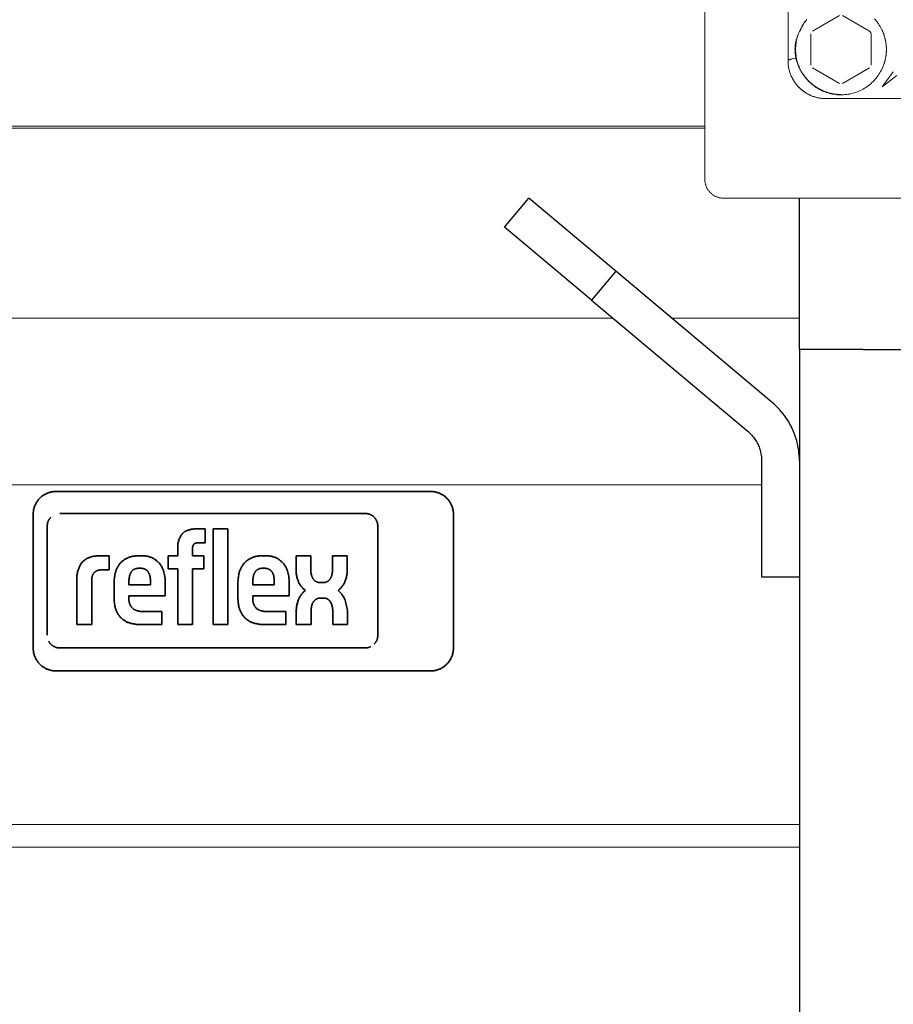
# Model space of a CAD drawing. Units: millimetres. Extents: x -1327 to 1947, y 3796 to 8679.
# Drawn here: x 273 to 389, y 6291 to 6421 of the extents above; entities that cross this region are included whole.
import ezdxf

# ---------------------------------------------------------------- set-up
doc = ezdxf.new("R2010")
doc.units = ezdxf.units.MM
for name, color, linetype, lineweight, true_color in [('Make2D$Visible$Curves$0', 254, 'Continuous', 0, 0xbebebe), ('Make2D$Visible$Curves$3DCPCOLOR124', 7, 'Continuous', 0, 0x009972), ('Make2D$Visible$Curves$3DCPCOLOR254', 7, 'Continuous', 0, 0xd6d6d6), ('Make2D$Visible$Curves$CP_LOGO', 7, 'Continuous', 35, 0xffffff)]:
    doc.layers.add(name, color=color, linetype=linetype, lineweight=lineweight, true_color=true_color)
doc.layers.add('Make2D$Visible$Curves$1', color=7, linetype='Continuous', true_color=0x000000)
doc.layers.add('Make2D$Visible$Curves$3', color=7, linetype='Continuous', true_color=0x000000)

msp = doc.modelspace()

# ---------------------------------------------------------------- linework, layer by layer
at = {"layer": 'Make2D$Visible$Curves$0'}
for points in [[(374.63, 6643.99), (374.63, 6416.02)], [(386.06, 6421.55), (386.2, 6421.4), (386.33, 6421.24), (386.45, 6421.07), (386.57, 6420.9), (386.69, 6420.73), (386.8, 6420.55), (386.9, 6420.37), (387, 6420.18), (387.09, 6420), (387.17, 6419.81), (387.24, 6419.61), (387.31, 6419.42), (387.38, 6419.22), (387.43, 6419.02), (387.48, 6418.82), (387.52, 6418.61), (387.56, 6418.41), (387.59, 6418.2), (387.61, 6417.99), (387.62, 6417.79), (387.62, 6417.58), (387.62, 6417.37), (387.61, 6417.16), (387.6, 6416.96), (387.58, 6416.75), (387.55, 6416.54), (387.51, 6416.34), (387.47, 6416.14), (387.41, 6415.93), (387.36, 6415.73), (387.29, 6415.54), (387.22, 6415.34), (387.14, 6415.15), (387.06, 6414.96), (386.96, 6414.77), (386.87, 6414.59), (386.76, 6414.41), (386.65, 6414.23), (386.54, 6414.06), (386.41, 6413.89), (386.28, 6413.73), (386.15, 6413.57), (386.01, 6413.42), (385.87, 6413.27), (385.72, 6413.12), (385.56, 6412.98), (385.4, 6412.85), (385.24, 6412.72), (385.07, 6412.6), (384.9, 6412.48), (384.72, 6412.37), (384.54, 6412.27), (384.36, 6412.17), (384.17, 6412.08), (383.98, 6411.99), (383.79, 6411.91), (383.6, 6411.84), (383.4, 6411.78), (383.2, 6411.72), (383, 6411.67), (382.8, 6411.62), (382.59, 6411.59), (382.39, 6411.56), (382.18, 6411.54), (381.97, 6411.52), (381.76, 6411.51), (381.56, 6411.51), (381.35, 6411.52), (381.14, 6411.53), (380.93, 6411.55), (380.73, 6411.58), (380.52, 6411.61), (380.32, 6411.65), (380.12, 6411.7), (379.92, 6411.76), (379.72, 6411.82), (379.52, 6411.89), (379.33, 6411.97), (379.14, 6412.05), (378.95, 6412.14), (378.77, 6412.23), (378.59, 6412.34), (378.41, 6412.45), (378.23, 6412.56), (378.06, 6412.68), (377.9, 6412.81), (377.74, 6412.94), (377.58, 6413.08), (377.43, 6413.22), (377.29, 6413.37), (377.14, 6413.52), (377.01, 6413.68), (376.88, 6413.84), (376.75, 6414.01), (376.64, 6414.18), (376.52, 6414.35), (376.42, 6414.53), (376.32, 6414.71), (376.22, 6414.9), (376.14, 6415.09), (376.06, 6415.28), (375.98, 6415.47), (375.91, 6415.67), (375.85, 6415.87), (375.8, 6416.07), (375.75, 6416.27), (375.71, 6416.48), (375.68, 6416.68), (375.66, 6416.89), (375.64, 6417.09), (375.63, 6417.3), (375.62, 6417.51)], [(375.62, 6417.51), (375.63, 6417.71), (375.64, 6417.92), (375.66, 6418.12), (375.68, 6418.33), (375.71, 6418.53), (375.75, 6418.73), (375.8, 6418.93), (375.85, 6419.13), (375.91, 6419.32), (375.97, 6419.52), (376.04, 6419.71), (376.12, 6419.9), (376.21, 6420.09), (376.3, 6420.27), (376.4, 6420.45), (376.5, 6420.63), (376.61, 6420.8), (376.72, 6420.97), (376.84, 6421.14), (376.97, 6421.3), (377.1, 6421.45)], [(376.36, 6420.36), (376.48, 6420.56), (376.61, 6420.76), (376.73, 6420.96), (376.87, 6421.15), (377.01, 6421.34)], [(377.84, 6419.94), (381.41, 6422)], [(381.84, 6422), (385.41, 6419.94)], [(376.36, 6420.22), (376.26, 6420.05), (376.21, 6419.97), (376.16, 6419.88), (376.11, 6419.8), (376.07, 6419.71), (376.03, 6419.62), (375.98, 6419.52), (375.94, 6419.43), (375.9, 6419.33), (375.86, 6419.22), (375.82, 6419.12), (375.79, 6419.01), (375.75, 6418.9), (375.72, 6418.78), (375.69, 6418.66), (375.66, 6418.54), (375.63, 6418.42), (375.61, 6418.28), (375.59, 6418.15), (375.57, 6418), (375.56, 6417.85), (375.55, 6417.7), (375.54, 6417.54), (375.55, 6417.39), (375.55, 6417.23), (375.56, 6417.08), (375.58, 6416.94), (375.6, 6416.79), (375.62, 6416.66), (375.65, 6416.53), (375.67, 6416.41)], [(375.68, 6418.65), (375.71, 6418.77), (375.75, 6418.89), (375.78, 6419), (375.82, 6419.11), (375.85, 6419.21), (375.89, 6419.32), (375.93, 6419.42), (375.98, 6419.51), (376.02, 6419.61), (376.06, 6419.7), (376.11, 6419.79), (376.16, 6419.88), (376.25, 6420.05), (376.36, 6420.22)], [(385.41, 6419.94), (385.49, 6419.82), (385.56, 6419.7), (385.62, 6419.57)], [(387.01, 6420.15), (387.08, 6420.01), (387.15, 6419.86), (387.21, 6419.71), (387.27, 6419.55), (387.32, 6419.39), (387.37, 6419.23), (387.42, 6419.07), (387.46, 6418.9), (387.5, 6418.73), (387.53, 6418.56), (387.56, 6418.39), (387.58, 6418.22), (387.6, 6418.05), (387.61, 6417.88), (387.62, 6417.71), (387.62, 6417.54), (387.62, 6417.37), (387.62, 6417.2), (387.6, 6417.03), (387.59, 6416.85), (387.57, 6416.68), (387.54, 6416.51), (387.51, 6416.34), (387.47, 6416.17), (387.43, 6416.01), (387.39, 6415.84), (387.34, 6415.68), (387.28, 6415.52), (387.23, 6415.37), (387.17, 6415.21), (387.1, 6415.07), (387.04, 6414.92)], [(377.62, 6415.45), (377.62, 6419.57)], [(385.62, 6419.57), (385.62, 6415.45)], [(374.63, 6416.02), (374.63, 6416.02), (374.63, 6416.02), (374.63, 6416.03), (374.63, 6416.03), (374.63, 6416.03), (374.63, 6416.03), (374.63, 6416.03), (374.63, 6416.03), (374.63, 6416.03), (374.63, 6416.03), (374.63, 6416.04), (374.63, 6416.04), (374.63, 6416.04), (374.63, 6416.04), (374.63, 6416.04), (374.63, 6416.04), (374.63, 6416.04), (374.63, 6416.04), (374.63, 6416.05), (374.63, 6416.05), (374.63, 6416.05), (374.63, 6416.05), (374.63, 6416.05), (374.64, 6416.05), (374.64, 6416.06), (374.64, 6416.06), (374.64, 6416.06), (374.64, 6416.06), (374.64, 6416.07), (374.65, 6416.07), (374.65, 6416.07), (374.65, 6416.07), (374.65, 6416.08), (374.66, 6416.08), (374.66, 6416.08), (374.66, 6416.08), (374.67, 6416.09), (374.67, 6416.09), (374.67, 6416.09), (374.68, 6416.09), (374.68, 6416.1), (374.69, 6416.1), (374.7, 6416.11), (374.71, 6416.12), (374.72, 6416.12), (374.73, 6416.13), (374.74, 6416.13), (374.75, 6416.14), (374.77, 6416.15), (374.8, 6416.16), (374.83, 6416.17), (374.85, 6416.18), (374.89, 6416.19), (374.95, 6416.21), (375.03, 6416.23), (375.12, 6416.25), (375.21, 6416.27), (375.42, 6416.31), (375.66, 6416.35)], [(374.63, 6416.02), (374.63, 6415.85), (374.64, 6415.67), (374.65, 6415.5), (374.67, 6415.32), (374.7, 6415.15), (374.73, 6414.98), (374.77, 6414.81), (374.82, 6414.64), (374.87, 6414.47), (374.93, 6414.31), (374.99, 6414.15), (375.06, 6413.98), (375.13, 6413.83), (375.21, 6413.67), (375.29, 6413.52), (375.38, 6413.37), (375.48, 6413.22), (375.58, 6413.08), (375.68, 6412.94), (375.79, 6412.8), (375.91, 6412.67), (376.03, 6412.54), (376.15, 6412.42), (376.28, 6412.3), (376.41, 6412.18), (376.55, 6412.07), (376.69, 6411.97), (376.83, 6411.87), (376.98, 6411.77), (377.13, 6411.68), (377.28, 6411.6), (377.43, 6411.52), (377.59, 6411.44), (377.75, 6411.38), (377.92, 6411.31), (378.08, 6411.26), (378.25, 6411.2), (378.42, 6411.16), (378.59, 6411.12), (378.76, 6411.09), (378.93, 6411.06), (379.1, 6411.04), (379.28, 6411.02), (379.45, 6411.01), (379.63, 6411.01)], [(374.63, 6416.02), (374.63, 6415.9), (374.63, 6415.77), (374.64, 6415.65), (374.65, 6415.53), (374.66, 6415.41), (374.68, 6415.28), (374.7, 6415.16), (374.72, 6415.04), (374.75, 6414.92), (374.78, 6414.8), (374.81, 6414.68), (374.84, 6414.56), (374.88, 6414.45), (374.92, 6414.33), (374.96, 6414.22), (375.01, 6414.1), (375.06, 6413.99), (375.11, 6413.88), (375.16, 6413.77), (375.22, 6413.66), (375.28, 6413.55), (375.34, 6413.44), (375.4, 6413.34), (375.47, 6413.24), (375.54, 6413.14), (375.61, 6413.04), (375.69, 6412.94), (375.76, 6412.84), (375.84, 6412.75), (375.92, 6412.66), (376, 6412.57), (376.09, 6412.48), (376.18, 6412.39), (376.27, 6412.31), (376.36, 6412.23), (376.45, 6412.15), (376.55, 6412.07), (376.65, 6412), (376.75, 6411.93), (376.85, 6411.86), (376.95, 6411.79), (377.06, 6411.73), (377.16, 6411.66), (377.27, 6411.61), (377.38, 6411.55), (377.49, 6411.5), (377.6, 6411.44), (377.71, 6411.4), (377.83, 6411.35), (377.94, 6411.31), (378.06, 6411.27), (378.18, 6411.23), (378.29, 6411.2), (378.41, 6411.16), (378.53, 6411.13), (378.65, 6411.11), (378.77, 6411.09), (378.89, 6411.07), (379.02, 6411.05), (379.14, 6411.03), (379.26, 6411.02), (379.38, 6411.02), (379.51, 6411.01), (379.63, 6411.01)], [(375.67, 6416.35), (375.66, 6416.35)], [(375.66, 6416.35), (375.69, 6416.24), (375.72, 6416.13), (375.79, 6415.91), (375.86, 6415.7), (375.94, 6415.49), (376.03, 6415.28), (376.08, 6415.17), (376.13, 6415.06), (376.19, 6414.94), (376.25, 6414.83), (376.31, 6414.71), (376.38, 6414.59), (376.44, 6414.48), (376.51, 6414.37), (376.59, 6414.26), (376.66, 6414.15), (376.74, 6414.05), (376.81, 6413.94), (376.89, 6413.85), (376.97, 6413.75), (377.05, 6413.66), (377.14, 6413.55)], [(375.67, 6416.41), (375.73, 6416.19), (375.79, 6415.97), (375.86, 6415.76), (375.94, 6415.55), (376.02, 6415.34), (376.12, 6415.13)], [(377.14, 6413.55), (377.06, 6413.64), (376.98, 6413.73), (376.9, 6413.84), (376.81, 6413.94), (376.73, 6414.05), (376.66, 6414.16), (376.58, 6414.27), (376.51, 6414.38), (376.44, 6414.49), (376.37, 6414.6), (376.31, 6414.71), (376.25, 6414.82), (376.19, 6414.94), (376.14, 6415.05), (376.08, 6415.16), (376.03, 6415.27), (375.98, 6415.38), (375.94, 6415.49), (375.9, 6415.6), (375.86, 6415.71), (375.78, 6415.93), (375.72, 6416.14), (375.67, 6416.35)], [(381.41, 6413.01), (377.84, 6415.08)], [(385.41, 6415.08), (381.84, 6413.01)], [(387.05, 6412.57), (388.52, 6414.54)], [(377.71, 6413.01), (377.56, 6413.14), (377.41, 6413.27), (377.28, 6413.41), (377.14, 6413.55)], [(387.05, 6412.57), (389.01, 6414.05)], [(377.71, 6413.01), (377.81, 6412.92), (377.91, 6412.84), (378.02, 6412.76), (378.12, 6412.68), (378.23, 6412.61), (378.34, 6412.54), (378.45, 6412.47), (378.57, 6412.4), (378.68, 6412.33), (378.8, 6412.27), (378.92, 6412.21), (379.04, 6412.15), (379.16, 6412.09), (379.28, 6412.04), (379.41, 6411.99), (379.53, 6411.94), (379.66, 6411.9), (379.78, 6411.86), (379.91, 6411.82), (380.04, 6411.78), (380.17, 6411.74), (380.3, 6411.71), (380.43, 6411.68), (380.56, 6411.66), (380.69, 6411.63), (380.82, 6411.61), (380.96, 6411.6), (381.09, 6411.58), (381.22, 6411.57), (381.36, 6411.56), (381.49, 6411.56), (381.62, 6411.55)], [(381.62, 6411.55), (381.42, 6411.56), (381.22, 6411.57), (381.02, 6411.59), (380.82, 6411.61), (380.61, 6411.64), (380.42, 6411.68), (380.22, 6411.73), (380.02, 6411.78), (379.83, 6411.84), (379.63, 6411.9), (379.44, 6411.97), (379.25, 6412.05), (379.07, 6412.13), (378.89, 6412.22), (378.71, 6412.32), (378.53, 6412.42), (378.36, 6412.52), (378.19, 6412.64), (378.02, 6412.75), (377.86, 6412.88), (377.71, 6413.01)], [(379.63, 6411.01), (525.62, 6411.01)]]:
    msp.add_lwpolyline(points, dxfattribs=at)
at = {"layer": 'Make2D$Visible$Curves$0', "color": 126, "true_color": 0x008060}
for points in [[(363.62, 6400.35), (363.62, 6424.55)], [(363.62, 6400.35), (363.63, 6400.27), (363.63, 6400.18), (363.64, 6400.1), (363.65, 6400.01), (363.66, 6399.93), (363.68, 6399.84), (363.7, 6399.76), (363.72, 6399.68), (363.74, 6399.6), (363.77, 6399.52), (363.8, 6399.44), (363.83, 6399.36), (363.87, 6399.28), (363.91, 6399.2), (363.95, 6399.13), (363.99, 6399.05), (364.03, 6398.98), (364.08, 6398.91), (364.13, 6398.84), (364.19, 6398.78), (364.24, 6398.71), (364.3, 6398.65), (364.36, 6398.59), (364.42, 6398.53), (364.48, 6398.47), (364.55, 6398.41), (364.61, 6398.36), (364.68, 6398.31), (364.75, 6398.26), (364.83, 6398.22), (364.9, 6398.17), (364.97, 6398.13), (365.05, 6398.1), (365.13, 6398.06), (365.21, 6398.03), (365.29, 6398), (365.37, 6397.97), (365.45, 6397.95), (365.53, 6397.92), (365.62, 6397.91), (365.7, 6397.89), (365.78, 6397.88), (365.87, 6397.87), (365.95, 6397.86), (366.04, 6397.85), (366.12, 6397.85)], [(452.62, 6397.85), (366.12, 6397.85)]]:
    msp.add_lwpolyline(points, dxfattribs=at)
at = {"layer": 'Make2D$Visible$Curves$1', "color": 251, "true_color": 0x545454}
for points in [[(337.16, 6394.02), (340.37, 6397.85)], [(351.86, 6388.21), (340.37, 6397.85)], [(376.12, 6377.85), (376.12, 6397.85)], [(348.65, 6384.38), (337.16, 6394.02)], [(351.86, 6388.21), (348.65, 6384.38)], [(372.55, 6370.85), (351.86, 6388.21)], [(348.65, 6384.38), (369.34, 6367.02)], [(384.56, 6377.85), (520.68, 6377.85)], [(376.12, 6363.19), (376.12, 6363.53), (376.1, 6363.86), (376.07, 6364.2), (376.04, 6364.53), (375.98, 6364.86), (375.92, 6365.19), (375.85, 6365.52), (375.77, 6365.84), (375.67, 6366.17), (375.57, 6366.48), (375.45, 6366.8), (375.32, 6367.11), (375.19, 6367.42), (375.04, 6367.72), (374.88, 6368.01), (374.72, 6368.31), (374.54, 6368.59), (374.35, 6368.87), (374.16, 6369.14), (373.96, 6369.41), (373.74, 6369.67), (373.52, 6369.92), (373.29, 6370.17), (373.05, 6370.4), (372.81, 6370.63), (372.55, 6370.85)], [(369.34, 6367.02), (369.47, 6366.91), (369.59, 6366.8), (369.71, 6366.68), (369.82, 6366.56), (369.93, 6366.43), (370.04, 6366.3), (370.14, 6366.17), (370.24, 6366.03), (370.33, 6365.89), (370.42, 6365.75), (370.5, 6365.6), (370.58, 6365.45), (370.66, 6365.3), (370.72, 6365.15), (370.79, 6364.99), (370.85, 6364.84), (370.9, 6364.68), (370.95, 6364.52), (370.99, 6364.35), (371.02, 6364.19), (371.05, 6364.03), (371.08, 6363.86), (371.1, 6363.69), (371.11, 6363.53), (371.12, 6363.36), (371.12, 6363.19)], [(371.12, 6363.19), (371.12, 6347.85)], [(371.12, 6347.85), (376.12, 6347.85)]]:
    msp.add_lwpolyline(points, dxfattribs=at)
at = {"layer": 'Make2D$Visible$Curves$3', "color": 9, "true_color": 0xbbbbbb}
for points in [[(384.56, 6377.85), (376.12, 6377.85)], [(376.12, 6377.85), (376.12, 6267.85)]]:
    msp.add_lwpolyline(points, dxfattribs=at)
at = {"layer": 'Make2D$Visible$Curves$3DCPCOLOR124'}
for points in [[(236.35, 6407.36), (302.63, 6407.36)], [(236.35, 6407.1), (363.63, 6407.1)], [(302.63, 6407.36), (363.62, 6407.36)], [(223.85, 6315.1), (376.13, 6315.1)], [(223.85, 6312.1), (376.13, 6312.1)]]:
    msp.add_lwpolyline(points, dxfattribs=at)
at = {"layer": 'Make2D$Visible$Curves$3DCPCOLOR254'}
for points in [[(252.05, 6381.99), (351.5, 6381.99)], [(359.27, 6381.99), (376.12, 6381.99)], [(371.12, 6359.99), (228.85, 6359.99)]]:
    msp.add_lwpolyline(points, dxfattribs=at)
at = {"layer": 'Make2D$Visible$Curves$CP_LOGO', "color": 83, "true_color": 0x7fcc66}
for points in [[(277.85, 6359.1), (277.75, 6359.1), (277.65, 6359.1), (277.54, 6359.09), (277.44, 6359.08), (277.34, 6359.06), (277.24, 6359.04), (277.14, 6359.02), (277.04, 6358.99), (276.94, 6358.96), (276.85, 6358.93), (276.75, 6358.89), (276.66, 6358.86), (276.56, 6358.81), (276.47, 6358.77), (276.38, 6358.72), (276.29, 6358.67), (276.21, 6358.61), (276.12, 6358.56), (276.04, 6358.49), (275.96, 6358.43), (275.88, 6358.37), (275.8, 6358.3), (275.73, 6358.23)], [(327.4, 6359.1), (277.85, 6359.1)], [(329.52, 6358.23), (329.45, 6358.3), (329.37, 6358.37), (329.29, 6358.43), (329.21, 6358.49), (329.13, 6358.56), (329.04, 6358.61), (328.96, 6358.67), (328.87, 6358.72), (328.78, 6358.77), (328.69, 6358.81), (328.59, 6358.86), (328.5, 6358.89), (328.4, 6358.93), (328.31, 6358.96), (328.21, 6358.99), (328.11, 6359.02), (328.01, 6359.04), (327.91, 6359.06), (327.81, 6359.08), (327.71, 6359.09), (327.6, 6359.1), (327.5, 6359.1), (327.4, 6359.1)], [(275.73, 6358.23), (275.66, 6358.15), (275.59, 6358.08), (275.52, 6358), (275.46, 6357.92), (275.4, 6357.83), (275.34, 6357.75), (275.29, 6357.66), (275.24, 6357.57), (275.19, 6357.48), (275.14, 6357.39), (275.1, 6357.3), (275.06, 6357.2), (275.02, 6357.11), (274.99, 6357.01), (274.96, 6356.91), (274.94, 6356.81), (274.91, 6356.71), (274.89, 6356.61), (274.88, 6356.51), (274.87, 6356.41), (274.86, 6356.31), (274.85, 6356.21), (274.85, 6356.1)], [(330.4, 6356.1), (330.4, 6356.21), (330.39, 6356.31), (330.38, 6356.41), (330.37, 6356.51), (330.36, 6356.61), (330.34, 6356.71), (330.31, 6356.81), (330.29, 6356.91), (330.26, 6357.01), (330.23, 6357.11), (330.19, 6357.2), (330.15, 6357.3), (330.11, 6357.39), (330.06, 6357.48), (330.01, 6357.57), (329.96, 6357.66), (329.91, 6357.75), (329.85, 6357.83), (329.79, 6357.92), (329.73, 6358), (329.66, 6358.08), (329.59, 6358.15), (329.52, 6358.23)], [(274.85, 6356.1), (274.85, 6338.4)], [(318.72, 6356.21), (318.78, 6356.21), (318.83, 6356.2), (318.89, 6356.2), (318.95, 6356.19), (319.01, 6356.18), (319.06, 6356.17), (319.12, 6356.16), (319.17, 6356.15), (319.23, 6356.13), (319.28, 6356.11), (319.34, 6356.09), (319.39, 6356.07), (319.44, 6356.05), (319.49, 6356.02), (319.54, 6355.99), (319.59, 6355.96), (319.64, 6355.93), (319.69, 6355.9), (319.74, 6355.87), (319.78, 6355.83), (319.82, 6355.79), (319.87, 6355.76), (319.91, 6355.72)], [(330.4, 6338.4), (330.4, 6356.1)], [(320.4, 6354.53), (320.4, 6340.11)], [(277.19, 6338.92), (277.16, 6338.96), (277.12, 6339), (277.09, 6339.04), (277.05, 6339.08), (277.02, 6339.13), (276.99, 6339.17), (276.96, 6339.21), (276.94, 6339.26), (276.91, 6339.3), (276.89, 6339.35)], [(320.4, 6340.11), (320.4, 6340.06), (320.4, 6340), (320.39, 6339.94), (320.38, 6339.88), (320.38, 6339.83), (320.36, 6339.77), (320.35, 6339.72), (320.34, 6339.66), (320.32, 6339.6), (320.3, 6339.55), (320.28, 6339.5), (320.26, 6339.44), (320.24, 6339.39), (320.21, 6339.34), (320.18, 6339.29), (320.16, 6339.24), (320.12, 6339.19), (320.09, 6339.14), (320.06, 6339.1), (320.02, 6339.05), (319.99, 6339.01), (319.95, 6338.97), (319.91, 6338.92)], [(274.85, 6338.4), (274.85, 6338.3), (274.86, 6338.2), (274.87, 6338.1), (274.88, 6338), (274.89, 6337.89), (274.91, 6337.79), (274.94, 6337.69), (274.96, 6337.59), (274.99, 6337.5), (275.02, 6337.4), (275.06, 6337.3), (275.1, 6337.21), (275.14, 6337.12), (275.19, 6337.02), (275.24, 6336.93), (275.29, 6336.85), (275.34, 6336.76), (275.4, 6336.67), (275.46, 6336.59), (275.52, 6336.51), (275.59, 6336.43), (275.66, 6336.36), (275.73, 6336.28)], [(278.38, 6338.43), (278.32, 6338.43), (278.27, 6338.44), (278.21, 6338.44), (278.15, 6338.45), (278.1, 6338.46), (278.04, 6338.47), (277.98, 6338.48), (277.93, 6338.5), (277.87, 6338.51), (277.82, 6338.53), (277.77, 6338.55), (277.71, 6338.57), (277.66, 6338.6), (277.61, 6338.62), (277.56, 6338.65), (277.51, 6338.68), (277.46, 6338.71), (277.41, 6338.74), (277.37, 6338.77), (277.32, 6338.81), (277.28, 6338.85), (277.24, 6338.88), (277.19, 6338.92)], [(319.48, 6338.62), (319.43, 6338.59), (319.38, 6338.57), (319.33, 6338.55), (319.27, 6338.53), (319.22, 6338.51), (319.17, 6338.49), (319.11, 6338.48), (319.06, 6338.47), (319, 6338.46), (318.95, 6338.45), (318.89, 6338.44), (318.83, 6338.44), (318.78, 6338.43), (318.72, 6338.43)], [(329.52, 6336.28), (329.59, 6336.36), (329.66, 6336.43), (329.73, 6336.51), (329.79, 6336.59), (329.85, 6336.67), (329.91, 6336.76), (329.96, 6336.85), (330.01, 6336.93), (330.06, 6337.02), (330.11, 6337.12), (330.15, 6337.21), (330.19, 6337.3), (330.23, 6337.4), (330.26, 6337.5), (330.29, 6337.59), (330.31, 6337.69), (330.34, 6337.79), (330.36, 6337.89), (330.37, 6338), (330.38, 6338.1), (330.39, 6338.2), (330.4, 6338.3), (330.4, 6338.4)], [(275.73, 6336.28), (275.8, 6336.21), (275.88, 6336.14), (275.96, 6336.08), (276.04, 6336.01), (276.12, 6335.95), (276.21, 6335.9), (276.29, 6335.84), (276.38, 6335.79), (276.47, 6335.74), (276.56, 6335.69), (276.66, 6335.65), (276.75, 6335.61), (276.85, 6335.58), (276.94, 6335.54), (277.04, 6335.52), (277.14, 6335.49), (277.24, 6335.47), (277.34, 6335.45), (277.44, 6335.43), (277.54, 6335.42), (277.65, 6335.41), (277.75, 6335.41), (277.85, 6335.4)], [(277.85, 6335.4), (327.4, 6335.4)], [(327.4, 6335.4), (327.5, 6335.41), (327.6, 6335.41), (327.71, 6335.42), (327.81, 6335.43), (327.91, 6335.45), (328.01, 6335.47), (328.11, 6335.49), (328.21, 6335.52), (328.31, 6335.54), (328.4, 6335.58), (328.5, 6335.61), (328.59, 6335.65), (328.69, 6335.69), (328.78, 6335.74), (328.87, 6335.79), (328.96, 6335.84), (329.04, 6335.9), (329.13, 6335.95), (329.21, 6336.01), (329.29, 6336.08), (329.37, 6336.14), (329.45, 6336.21), (329.52, 6336.28)]]:
    msp.add_lwpolyline(points, dxfattribs=at)
at = {"layer": 'Make2D$Visible$Curves$CP_LOGO', "color": 7, "true_color": 0xffffff}
for points in [[(318.72, 6356.21), (278.38, 6356.21)], [(277.19, 6355.72), (277.15, 6355.67), (277.12, 6355.63), (277.08, 6355.59), (277.04, 6355.54), (277.01, 6355.5), (276.98, 6355.45), (276.95, 6355.4), (276.92, 6355.35), (276.89, 6355.3), (276.86, 6355.25), (276.84, 6355.2), (276.82, 6355.14), (276.8, 6355.09), (276.78, 6355.04), (276.76, 6354.98), (276.75, 6354.93), (276.74, 6354.87), (276.73, 6354.81), (276.72, 6354.76), (276.71, 6354.7), (276.71, 6354.64), (276.7, 6354.59), (276.7, 6354.53)], [(320.4, 6354.53), (320.4, 6354.59), (320.4, 6354.64), (320.39, 6354.7), (320.38, 6354.76), (320.38, 6354.81), (320.36, 6354.87), (320.35, 6354.93), (320.34, 6354.98), (320.32, 6355.04), (320.3, 6355.09), (320.28, 6355.14), (320.26, 6355.2), (320.24, 6355.25), (320.21, 6355.3), (320.18, 6355.35), (320.16, 6355.4), (320.12, 6355.45), (320.09, 6355.5), (320.06, 6355.54), (320.02, 6355.59), (319.99, 6355.63), (319.95, 6355.67), (319.91, 6355.72)], [(276.7, 6354.53), (276.7, 6340.11)], [(278.38, 6338.43), (318.72, 6338.43)]]:
    msp.add_lwpolyline(points, dxfattribs=at)
at = {"layer": 'Make2D$Visible$Curves$CP_LOGO', "color": 250, "true_color": 0x333333}
for points in [[(294.11, 6352.72), (294.15, 6352.81), (294.19, 6352.9), (294.23, 6353), (294.28, 6353.09), (294.32, 6353.18), (294.38, 6353.26), (294.43, 6353.35), (294.49, 6353.43)], [(294.49, 6353.43), (294.52, 6353.47), (294.56, 6353.52), (294.6, 6353.56), (294.64, 6353.59), (294.68, 6353.63), (294.73, 6353.67), (294.77, 6353.7)], [(294.77, 6353.7), (294.81, 6353.74), (294.86, 6353.77), (294.91, 6353.8), (294.95, 6353.83), (295, 6353.86), (295.05, 6353.88), (295.1, 6353.91)], [(295.1, 6353.91), (295.19, 6353.95), (295.28, 6353.98), (295.37, 6354.01), (295.46, 6354.04), (295.55, 6354.06), (295.64, 6354.09)], [(295.64, 6354.09), (295.74, 6354.11), (295.83, 6354.12), (295.93, 6354.13), (296.02, 6354.14), (296.12, 6354.15), (296.21, 6354.15)], [(296.21, 6354.15), (297.59, 6354.15)], [(297.59, 6354.15), (297.59, 6352.34)], [(298.62, 6341.53), (298.62, 6354.15)], [(298.62, 6354.15), (300.57, 6354.15)], [(300.57, 6354.15), (300.57, 6341.53)], [(293.95, 6351.92), (293.96, 6352.03), (293.97, 6352.13), (293.99, 6352.23), (294, 6352.33), (294.03, 6352.43), (294.05, 6352.52), (294.08, 6352.62), (294.11, 6352.72)], [(296.13, 6352.17), (296.12, 6352.16), (296.11, 6352.15), (296.09, 6352.13), (296.08, 6352.12), (296.07, 6352.1), (296.05, 6352.09), (296.04, 6352.07), (296.03, 6352.06), (296.02, 6352.04), (296.01, 6352.02), (296, 6352), (295.99, 6351.99), (295.99, 6351.97)], [(296.36, 6352.3), (296.34, 6352.29), (296.32, 6352.28), (296.3, 6352.28), (296.28, 6352.27), (296.26, 6352.26), (296.25, 6352.25), (296.23, 6352.24), (296.21, 6352.23), (296.2, 6352.22), (296.18, 6352.21), (296.16, 6352.2), (296.15, 6352.19), (296.13, 6352.17)], [(296.5, 6352.33), (296.47, 6352.32), (296.44, 6352.32), (296.41, 6352.31), (296.39, 6352.3), (296.36, 6352.3)], [(296.65, 6352.34), (296.62, 6352.34), (296.59, 6352.34), (296.56, 6352.33), (296.53, 6352.33), (296.5, 6352.33)], [(297.59, 6352.34), (296.65, 6352.34)], [(293.95, 6350.6), (293.95, 6351.92)], [(295.92, 6351.76), (295.92, 6351.72), (295.91, 6351.68), (295.91, 6351.65), (295.91, 6351.61), (295.91, 6351.57), (295.91, 6351.54)], [(295.91, 6351.54), (295.91, 6350.6)], [(295.99, 6351.97), (295.97, 6351.93), (295.96, 6351.9), (295.95, 6351.86), (295.94, 6351.83), (295.93, 6351.79), (295.92, 6351.76)], [(280.79, 6348.71), (280.83, 6348.83), (280.87, 6348.94), (280.92, 6349.05), (280.97, 6349.17), (281.02, 6349.28), (281.08, 6349.39), (281.14, 6349.49), (281.2, 6349.6)], [(281.2, 6349.6), (281.25, 6349.66), (281.3, 6349.71), (281.35, 6349.77), (281.4, 6349.83), (281.45, 6349.88), (281.51, 6349.93), (281.57, 6349.98), (281.62, 6350.03), (281.69, 6350.08), (281.75, 6350.12)], [(281.75, 6350.12), (281.81, 6350.17), (281.88, 6350.21), (281.94, 6350.24), (282.01, 6350.28), (282.08, 6350.31), (282.15, 6350.35), (282.22, 6350.37), (282.29, 6350.4), (282.36, 6350.43), (282.43, 6350.45)], [(282.43, 6350.45), (282.53, 6350.48), (282.63, 6350.5), (282.73, 6350.52), (282.83, 6350.54), (282.94, 6350.56)], [(282.94, 6350.56), (283.04, 6350.57), (283.14, 6350.58), (283.25, 6350.59), (283.35, 6350.59), (283.45, 6350.6)], [(283.45, 6350.6), (284.89, 6350.6)], [(284.89, 6350.6), (284.89, 6348.75)], [(285.71, 6348.39), (285.74, 6348.49), (285.77, 6348.58), (285.8, 6348.68), (285.83, 6348.77), (285.87, 6348.86), (285.91, 6348.95), (285.96, 6349.04), (286.01, 6349.12), (286.06, 6349.21), (286.11, 6349.29), (286.16, 6349.37), (286.22, 6349.45), (286.28, 6349.53), (286.35, 6349.6), (286.41, 6349.68), (286.48, 6349.75), (286.55, 6349.81), (286.62, 6349.88), (286.7, 6349.94), (286.78, 6350)], [(286.78, 6350), (286.86, 6350.06), (286.94, 6350.12), (287.02, 6350.17), (287.11, 6350.22), (287.19, 6350.27), (287.28, 6350.31), (287.37, 6350.35), (287.46, 6350.39), (287.55, 6350.42), (287.65, 6350.46), (287.74, 6350.48), (287.83, 6350.51), (287.93, 6350.53), (288.03, 6350.55), (288.12, 6350.57), (288.22, 6350.58), (288.32, 6350.59), (288.42, 6350.59), (288.52, 6350.6), (288.61, 6350.59)], [(288.61, 6350.59), (289.24, 6350.59)], [(289.24, 6350.59), (289.34, 6350.6), (289.44, 6350.6), (289.54, 6350.59), (289.64, 6350.59), (289.74, 6350.57), (289.83, 6350.56), (289.93, 6350.54), (290.03, 6350.52), (290.12, 6350.5), (290.22, 6350.47), (290.31, 6350.44), (290.41, 6350.41), (290.5, 6350.37), (290.59, 6350.33), (290.68, 6350.28), (290.76, 6350.24), (290.85, 6350.19), (290.93, 6350.13), (291.01, 6350.08), (291.09, 6350.02)], [(291.09, 6350.02), (291.17, 6349.96), (291.25, 6349.9), (291.32, 6349.83), (291.39, 6349.76), (291.46, 6349.69), (291.53, 6349.62), (291.59, 6349.54), (291.65, 6349.46), (291.71, 6349.38), (291.76, 6349.3), (291.81, 6349.22), (291.86, 6349.13), (291.91, 6349.04), (291.95, 6348.95), (291.99, 6348.86), (292.03, 6348.77), (292.06, 6348.68), (292.09, 6348.59), (292.12, 6348.49), (292.14, 6348.39)], [(292.71, 6348.87), (292.71, 6350.6)], [(292.71, 6350.6), (293.95, 6350.6)], [(295.91, 6350.6), (297.42, 6350.6)], [(297.42, 6350.6), (297.42, 6348.87)], [(302.09, 6348.39), (302.11, 6348.49), (302.14, 6348.58), (302.17, 6348.68), (302.21, 6348.77), (302.24, 6348.86), (302.29, 6348.95), (302.33, 6349.04), (302.38, 6349.12), (302.43, 6349.21), (302.48, 6349.29), (302.54, 6349.37), (302.59, 6349.45), (302.66, 6349.53), (302.72, 6349.6), (302.78, 6349.68), (302.85, 6349.75), (302.92, 6349.81), (303, 6349.88), (303.07, 6349.94), (303.15, 6350)], [(303.15, 6350), (303.23, 6350.06), (303.31, 6350.12), (303.39, 6350.17), (303.48, 6350.22), (303.56, 6350.27), (303.65, 6350.31), (303.74, 6350.35), (303.83, 6350.39), (303.92, 6350.42), (304.02, 6350.46), (304.11, 6350.48), (304.21, 6350.51), (304.3, 6350.53), (304.4, 6350.55), (304.5, 6350.57), (304.59, 6350.58), (304.69, 6350.59), (304.79, 6350.59), (304.89, 6350.6), (304.99, 6350.59)], [(304.99, 6350.59), (305.62, 6350.59)], [(305.62, 6350.59), (305.72, 6350.6), (305.81, 6350.6), (305.91, 6350.59), (306.01, 6350.59), (306.11, 6350.57), (306.21, 6350.56), (306.3, 6350.54), (306.4, 6350.52), (306.5, 6350.5), (306.59, 6350.47), (306.69, 6350.44), (306.78, 6350.41), (306.87, 6350.37), (306.96, 6350.33), (307.05, 6350.28), (307.14, 6350.24), (307.22, 6350.19), (307.3, 6350.13), (307.39, 6350.08), (307.47, 6350.02)], [(307.47, 6350.02), (307.54, 6349.96), (307.62, 6349.9), (307.69, 6349.83), (307.76, 6349.76), (307.83, 6349.69), (307.9, 6349.62), (307.96, 6349.54), (308.02, 6349.46), (308.08, 6349.38), (308.13, 6349.3), (308.19, 6349.22), (308.24, 6349.13), (308.28, 6349.04), (308.33, 6348.95), (308.37, 6348.86), (308.4, 6348.77), (308.44, 6348.68), (308.47, 6348.59), (308.49, 6348.49), (308.52, 6348.39)], [(309.59, 6348.79), (309.59, 6350.59)], [(309.59, 6350.59), (311.55, 6350.59)], [(311.55, 6350.59), (311.55, 6348.66)], [(314.41, 6348.66), (314.41, 6350.59)], [(314.41, 6350.59), (316.37, 6350.59)], [(316.37, 6350.59), (316.37, 6348.79)], [(280.63, 6347.75), (280.63, 6347.87), (280.64, 6347.99), (280.66, 6348.11), (280.68, 6348.23), (280.7, 6348.35), (280.72, 6348.47), (280.75, 6348.59), (280.79, 6348.71)], [(282.85, 6348.31), (282.83, 6348.28), (282.81, 6348.25), (282.79, 6348.22), (282.77, 6348.19), (282.75, 6348.16), (282.74, 6348.13), (282.72, 6348.1), (282.71, 6348.06)], [(283.04, 6348.5), (283.02, 6348.48), (282.99, 6348.46), (282.96, 6348.44), (282.94, 6348.41), (282.91, 6348.39), (282.89, 6348.36), (282.87, 6348.33), (282.85, 6348.31)], [(283.31, 6348.65), (283.27, 6348.63), (283.23, 6348.61), (283.19, 6348.59), (283.16, 6348.57), (283.12, 6348.55), (283.08, 6348.53), (283.04, 6348.5)], [(283.61, 6348.72), (283.57, 6348.72), (283.52, 6348.71), (283.48, 6348.7), (283.44, 6348.69), (283.4, 6348.68), (283.36, 6348.66), (283.31, 6348.65)], [(283.76, 6348.74), (283.71, 6348.74), (283.66, 6348.73), (283.61, 6348.72)], [(283.91, 6348.75), (283.86, 6348.74), (283.81, 6348.74), (283.76, 6348.74)], [(284.89, 6348.75), (283.91, 6348.75)], [(285.6, 6347.79), (285.62, 6347.94), (285.65, 6348.09), (285.68, 6348.25), (285.71, 6348.39)], [(287.67, 6348.2), (287.65, 6348.15), (287.63, 6348.09), (287.61, 6348.04), (287.59, 6347.98), (287.58, 6347.92)], [(287.8, 6348.46), (287.77, 6348.41), (287.74, 6348.36), (287.72, 6348.31), (287.69, 6348.26), (287.67, 6348.2)], [(288.23, 6348.84), (288.19, 6348.82), (288.16, 6348.8), (288.13, 6348.78), (288.1, 6348.76), (288.07, 6348.74), (288.04, 6348.72), (288.01, 6348.69), (287.98, 6348.67), (287.95, 6348.64), (287.92, 6348.61), (287.9, 6348.58), (287.87, 6348.56), (287.85, 6348.53), (287.83, 6348.5), (287.8, 6348.46)], [(288.78, 6348.96), (288.74, 6348.96), (288.7, 6348.96), (288.67, 6348.96), (288.63, 6348.95), (288.59, 6348.95), (288.55, 6348.95), (288.51, 6348.94), (288.48, 6348.93), (288.44, 6348.92), (288.4, 6348.91), (288.37, 6348.9), (288.33, 6348.89), (288.3, 6348.87), (288.26, 6348.86), (288.23, 6348.84)], [(289.08, 6348.96), (288.78, 6348.96)], [(289.63, 6348.84), (289.6, 6348.86), (289.56, 6348.87), (289.53, 6348.89), (289.49, 6348.9), (289.45, 6348.91), (289.42, 6348.92), (289.38, 6348.93), (289.34, 6348.94), (289.31, 6348.95), (289.27, 6348.95), (289.23, 6348.95), (289.19, 6348.96), (289.15, 6348.96), (289.12, 6348.96), (289.08, 6348.96)], [(290.05, 6348.46), (290.03, 6348.5), (290.01, 6348.53), (289.99, 6348.56), (289.96, 6348.58), (289.93, 6348.61), (289.91, 6348.64), (289.88, 6348.67), (289.85, 6348.69), (289.82, 6348.72), (289.79, 6348.74), (289.76, 6348.76), (289.73, 6348.78), (289.7, 6348.8), (289.66, 6348.82), (289.63, 6348.84)], [(290.19, 6348.2), (290.17, 6348.26), (290.14, 6348.31), (290.11, 6348.36), (290.08, 6348.41), (290.05, 6348.46)], [(290.28, 6347.92), (290.27, 6347.98), (290.25, 6348.04), (290.23, 6348.09), (290.21, 6348.15), (290.19, 6348.2)], [(292.14, 6348.39), (292.18, 6348.24), (292.22, 6348.08), (292.25, 6347.91), (292.27, 6347.75)], [(293.95, 6348.87), (292.71, 6348.87)], [(293.95, 6341.53), (293.95, 6348.87)], [(295.91, 6348.87), (295.91, 6341.53)], [(297.42, 6348.87), (295.91, 6348.87)], [(301.97, 6347.79), (301.99, 6347.94), (302.02, 6348.09), (302.05, 6348.25), (302.09, 6348.39)], [(304.04, 6348.2), (304.02, 6348.15), (304, 6348.09), (303.98, 6348.04), (303.96, 6347.98), (303.95, 6347.92)], [(304.18, 6348.46), (304.15, 6348.41), (304.12, 6348.36), (304.09, 6348.31), (304.06, 6348.26), (304.04, 6348.2)], [(304.6, 6348.84), (304.57, 6348.82), (304.53, 6348.8), (304.5, 6348.78), (304.47, 6348.76), (304.44, 6348.74), (304.41, 6348.72), (304.38, 6348.69), (304.35, 6348.67), (304.32, 6348.64), (304.3, 6348.61), (304.27, 6348.58), (304.25, 6348.56), (304.22, 6348.53), (304.2, 6348.49), (304.18, 6348.46)], [(305.15, 6348.96), (305.11, 6348.96), (305.08, 6348.96), (305.04, 6348.96), (305, 6348.95), (304.96, 6348.95), (304.92, 6348.94), (304.89, 6348.94), (304.85, 6348.93), (304.81, 6348.92), (304.78, 6348.91), (304.74, 6348.9), (304.7, 6348.89), (304.67, 6348.87), (304.63, 6348.86), (304.6, 6348.84)], [(305.45, 6348.96), (305.15, 6348.96)], [(306, 6348.84), (305.97, 6348.86), (305.93, 6348.87), (305.9, 6348.89), (305.86, 6348.9), (305.83, 6348.91), (305.79, 6348.92), (305.75, 6348.93), (305.72, 6348.94), (305.68, 6348.94), (305.64, 6348.95), (305.6, 6348.95), (305.56, 6348.96), (305.53, 6348.96), (305.49, 6348.96), (305.45, 6348.96)], [(306.43, 6348.46), (306.4, 6348.49), (306.38, 6348.53), (306.36, 6348.56), (306.33, 6348.58), (306.31, 6348.61), (306.28, 6348.64), (306.25, 6348.67), (306.22, 6348.69), (306.19, 6348.72), (306.16, 6348.74), (306.13, 6348.76), (306.1, 6348.78), (306.07, 6348.8), (306.04, 6348.82), (306, 6348.84)], [(306.56, 6348.2), (306.54, 6348.26), (306.51, 6348.31), (306.49, 6348.36), (306.46, 6348.41), (306.43, 6348.46)], [(306.65, 6347.92), (306.64, 6347.98), (306.62, 6348.04), (306.6, 6348.09), (306.58, 6348.15), (306.56, 6348.2)], [(308.52, 6348.39), (308.56, 6348.24), (308.59, 6348.08), (308.62, 6347.91), (308.64, 6347.75)], [(309.66, 6348.04), (309.64, 6348.16), (309.62, 6348.29), (309.61, 6348.41), (309.6, 6348.54), (309.59, 6348.67), (309.59, 6348.79)], [(311.55, 6348.66), (311.56, 6348.57), (311.56, 6348.48), (311.57, 6348.38)], [(311.57, 6348.38), (311.59, 6348.29), (311.6, 6348.2), (311.62, 6348.11)], [(314.34, 6348.11), (314.36, 6348.2), (314.38, 6348.29), (314.39, 6348.38)], [(314.39, 6348.38), (314.4, 6348.48), (314.41, 6348.57), (314.41, 6348.66)], [(316.37, 6348.79), (316.37, 6348.67), (316.36, 6348.54), (316.35, 6348.41), (316.34, 6348.29), (316.32, 6348.16), (316.3, 6348.04)], [(280.63, 6341.53), (280.63, 6347.75)], [(282.59, 6347.51), (282.58, 6347.41)], [(282.58, 6347.41), (282.58, 6347.3)], [(282.58, 6347.3), (282.58, 6341.53)], [(282.63, 6347.79), (282.62, 6347.74), (282.61, 6347.68), (282.6, 6347.62), (282.59, 6347.57), (282.59, 6347.51)], [(282.71, 6348.06), (282.69, 6348.01), (282.67, 6347.96), (282.66, 6347.9), (282.64, 6347.85), (282.63, 6347.79)], [(285.55, 6347.18), (285.56, 6347.33), (285.56, 6347.48), (285.58, 6347.64), (285.6, 6347.79)], [(285.55, 6344.89), (285.55, 6347.18)], [(287.52, 6347.58), (287.52, 6347.5), (287.51, 6347.41), (287.51, 6347.32), (287.51, 6347.24)], [(287.51, 6347.24), (287.51, 6346.77)], [(287.58, 6347.92), (287.56, 6347.84), (287.55, 6347.75), (287.53, 6347.67), (287.52, 6347.58)], [(290.34, 6347.58), (290.33, 6347.67), (290.31, 6347.75), (290.3, 6347.84), (290.28, 6347.92)], [(290.35, 6347.24), (290.35, 6347.32), (290.35, 6347.41), (290.34, 6347.5), (290.34, 6347.58)], [(290.35, 6346.77), (290.35, 6347.24)], [(292.27, 6347.75), (292.29, 6347.59), (292.3, 6347.43), (292.31, 6347.26), (292.31, 6347.1)], [(292.31, 6347.1), (292.31, 6345.31)], [(301.92, 6347.18), (301.93, 6347.33), (301.94, 6347.48), (301.95, 6347.64), (301.97, 6347.79)], [(301.92, 6344.89), (301.92, 6347.18)], [(303.9, 6347.58), (303.89, 6347.5), (303.88, 6347.41), (303.88, 6347.32), (303.88, 6347.24)], [(303.88, 6347.24), (303.88, 6346.77)], [(303.95, 6347.92), (303.93, 6347.84), (303.92, 6347.75), (303.91, 6347.67), (303.9, 6347.58)], [(306.71, 6347.58), (306.7, 6347.67), (306.68, 6347.75), (306.67, 6347.84), (306.65, 6347.92)], [(306.72, 6347.24), (306.72, 6347.32), (306.72, 6347.41), (306.72, 6347.5), (306.71, 6347.58)], [(306.72, 6346.77), (306.72, 6347.24)], [(308.64, 6347.75), (308.66, 6347.59), (308.67, 6347.43), (308.68, 6347.26), (308.68, 6347.1)], [(308.68, 6347.1), (308.68, 6345.31)], [(309.87, 6347.3), (309.82, 6347.42), (309.78, 6347.54), (309.75, 6347.66), (309.72, 6347.79), (309.69, 6347.91), (309.66, 6348.04)], [(310.25, 6346.6), (310.2, 6346.67), (310.15, 6346.74), (310.1, 6346.82), (310.06, 6346.9), (310.01, 6346.97), (309.97, 6347.05), (309.94, 6347.14), (309.9, 6347.22), (309.87, 6347.3)], [(311.62, 6348.11), (311.63, 6348.06), (311.64, 6348.01), (311.66, 6347.96), (311.67, 6347.91), (311.69, 6347.87), (311.71, 6347.82), (311.73, 6347.77), (311.75, 6347.73)], [(311.75, 6347.73), (311.78, 6347.68), (311.8, 6347.64), (311.83, 6347.6), (311.86, 6347.55), (311.89, 6347.51), (311.92, 6347.47), (311.95, 6347.43), (311.98, 6347.4)], [(311.98, 6347.4), (312.01, 6347.37), (312.04, 6347.34), (312.07, 6347.32), (312.1, 6347.3), (312.13, 6347.27), (312.16, 6347.25), (312.19, 6347.23), (312.23, 6347.21), (312.26, 6347.2), (312.29, 6347.18), (312.33, 6347.16), (312.36, 6347.15)], [(312.36, 6347.15), (312.4, 6347.14), (312.44, 6347.12), (312.47, 6347.11), (312.51, 6347.1), (312.55, 6347.1), (312.58, 6347.09), (312.62, 6347.08), (312.66, 6347.08), (312.7, 6347.08), (312.74, 6347.07), (312.78, 6347.07), (312.81, 6347.07)], [(312.81, 6347.07), (313.15, 6347.07)], [(313.15, 6347.07), (313.19, 6347.07), (313.23, 6347.07), (313.26, 6347.08), (313.3, 6347.08), (313.34, 6347.08), (313.38, 6347.09), (313.42, 6347.1), (313.45, 6347.1), (313.49, 6347.11), (313.53, 6347.12), (313.56, 6347.14), (313.6, 6347.15)], [(313.6, 6347.15), (313.63, 6347.16), (313.67, 6347.18), (313.7, 6347.2), (313.74, 6347.21), (313.77, 6347.23), (313.8, 6347.25), (313.83, 6347.27), (313.87, 6347.3), (313.9, 6347.32), (313.93, 6347.34), (313.95, 6347.37), (313.98, 6347.4)], [(313.98, 6347.4), (314.02, 6347.43), (314.05, 6347.47), (314.08, 6347.51), (314.11, 6347.55), (314.14, 6347.6), (314.16, 6347.64), (314.19, 6347.68), (314.21, 6347.73)], [(314.21, 6347.73), (314.23, 6347.77), (314.25, 6347.82), (314.27, 6347.87), (314.29, 6347.91), (314.3, 6347.96), (314.32, 6348.01), (314.33, 6348.06), (314.34, 6348.11)], [(316.1, 6347.3), (316.06, 6347.22), (316.03, 6347.14), (315.99, 6347.05), (315.95, 6346.97), (315.91, 6346.9), (315.86, 6346.82), (315.81, 6346.74), (315.76, 6346.67), (315.71, 6346.6)], [(316.3, 6348.04), (316.28, 6347.91), (316.25, 6347.79), (316.21, 6347.66), (316.18, 6347.54), (316.14, 6347.42), (316.1, 6347.3)], [(287.51, 6346.77), (290.35, 6346.77)], [(303.88, 6346.77), (306.72, 6346.77)], [(310.83, 6346.03), (310.76, 6346.09), (310.69, 6346.14), (310.62, 6346.2), (310.55, 6346.26), (310.49, 6346.33), (310.43, 6346.39), (310.37, 6346.46), (310.31, 6346.53), (310.25, 6346.6)], [(310.27, 6345.46), (310.33, 6345.54), (310.4, 6345.61), (310.46, 6345.69), (310.53, 6345.76), (310.6, 6345.83), (310.67, 6345.9), (310.75, 6345.97), (310.83, 6346.03)], [(315.71, 6346.6), (315.65, 6346.53), (315.6, 6346.46), (315.54, 6346.39), (315.47, 6346.33), (315.41, 6346.26), (315.35, 6346.2), (315.28, 6346.14), (315.21, 6346.09), (315.14, 6346.03)], [(315.14, 6346.03), (315.21, 6345.97), (315.29, 6345.9), (315.36, 6345.83), (315.43, 6345.76), (315.5, 6345.69), (315.57, 6345.61), (315.63, 6345.54), (315.69, 6345.46)], [(285.58, 6344.41), (285.57, 6344.57), (285.56, 6344.73), (285.55, 6344.89)], [(285.66, 6343.94), (285.63, 6344.1), (285.6, 6344.25), (285.58, 6344.41)], [(292.31, 6345.31), (287.51, 6345.31)], [(287.51, 6345.31), (287.51, 6344.9)], [(287.51, 6344.9), (287.51, 6344.84), (287.51, 6344.79), (287.51, 6344.73), (287.51, 6344.68), (287.52, 6344.62), (287.53, 6344.57), (287.54, 6344.51), (287.55, 6344.46), (287.56, 6344.41), (287.58, 6344.35), (287.6, 6344.3), (287.62, 6344.25)], [(287.62, 6344.25), (287.64, 6344.2), (287.66, 6344.15), (287.68, 6344.1), (287.71, 6344.05), (287.74, 6344), (287.76, 6343.95), (287.79, 6343.9), (287.83, 6343.86), (287.86, 6343.81), (287.89, 6343.77), (287.93, 6343.73), (287.97, 6343.69)], [(301.96, 6344.41), (301.94, 6344.57), (301.93, 6344.73), (301.92, 6344.89)], [(302.03, 6343.94), (302, 6344.1), (301.98, 6344.25), (301.96, 6344.41)], [(308.68, 6345.31), (303.88, 6345.31)], [(303.88, 6345.31), (303.88, 6344.9)], [(303.88, 6344.9), (303.88, 6344.84), (303.88, 6344.79), (303.88, 6344.73), (303.89, 6344.68), (303.89, 6344.62), (303.9, 6344.57), (303.91, 6344.51), (303.92, 6344.46), (303.94, 6344.41), (303.95, 6344.35), (303.97, 6344.3), (303.99, 6344.25)], [(303.99, 6344.25), (304.01, 6344.2), (304.03, 6344.15), (304.06, 6344.1), (304.08, 6344.05), (304.11, 6344), (304.14, 6343.95), (304.17, 6343.9), (304.2, 6343.86), (304.23, 6343.81), (304.27, 6343.77), (304.3, 6343.73), (304.34, 6343.69)], [(309.69, 6344), (309.71, 6344.13), (309.74, 6344.26), (309.77, 6344.38), (309.81, 6344.51), (309.85, 6344.63), (309.89, 6344.75)], [(309.89, 6344.75), (309.93, 6344.85), (309.97, 6344.94), (310.01, 6345.03), (310.06, 6345.12), (310.11, 6345.21), (310.16, 6345.29), (310.21, 6345.38), (310.27, 6345.46)], [(311.74, 6344.26), (311.72, 6344.18), (311.69, 6344.1), (311.67, 6344.02), (311.65, 6343.94), (311.63, 6343.86), (311.62, 6343.78)], [(312.15, 6344.81), (312.12, 6344.79), (312.09, 6344.76), (312.06, 6344.74), (312.03, 6344.71), (312, 6344.68), (311.98, 6344.65), (311.95, 6344.62), (311.93, 6344.59), (311.9, 6344.56), (311.88, 6344.53), (311.86, 6344.5), (311.84, 6344.47), (311.82, 6344.43), (311.8, 6344.4), (311.79, 6344.36), (311.77, 6344.33), (311.76, 6344.29), (311.74, 6344.26)], [(312.8, 6345.03), (312.76, 6345.03), (312.72, 6345.03), (312.68, 6345.02), (312.64, 6345.02), (312.6, 6345.01), (312.57, 6345), (312.53, 6344.99), (312.49, 6344.98), (312.46, 6344.97), (312.42, 6344.96), (312.38, 6344.94), (312.35, 6344.93), (312.31, 6344.91), (312.28, 6344.89), (312.25, 6344.87), (312.21, 6344.85), (312.18, 6344.83), (312.15, 6344.81)], [(313.28, 6345.03), (312.8, 6345.03)], [(313.8, 6344.87), (313.77, 6344.89), (313.73, 6344.91), (313.7, 6344.92), (313.67, 6344.94), (313.63, 6344.95), (313.6, 6344.97), (313.57, 6344.98), (313.53, 6344.99), (313.5, 6345), (313.46, 6345.01), (313.42, 6345.02), (313.39, 6345.02), (313.35, 6345.03), (313.31, 6345.03), (313.28, 6345.03)], [(314.17, 6344.47), (314.15, 6344.51), (314.14, 6344.54), (314.11, 6344.57), (314.09, 6344.6), (314.07, 6344.63), (314.05, 6344.65), (314.02, 6344.68), (314, 6344.71), (313.97, 6344.73), (313.94, 6344.76), (313.92, 6344.78), (313.89, 6344.81), (313.86, 6344.83), (313.83, 6344.85), (313.8, 6344.87)], [(314.36, 6344), (314.34, 6344.07), (314.32, 6344.14), (314.29, 6344.21), (314.27, 6344.28), (314.24, 6344.34), (314.21, 6344.41), (314.17, 6344.47)], [(315.69, 6345.46), (315.75, 6345.38), (315.8, 6345.29), (315.86, 6345.21), (315.91, 6345.12), (315.95, 6345.03), (315.99, 6344.94), (316.03, 6344.85), (316.07, 6344.75)], [(316.07, 6344.75), (316.13, 6344.56), (316.19, 6344.37), (316.24, 6344.18), (316.28, 6343.98)], [(286.35, 6342.55), (286.28, 6342.62), (286.22, 6342.7), (286.16, 6342.78), (286.1, 6342.86), (286.05, 6342.94), (286, 6343.02), (285.95, 6343.11), (285.91, 6343.2), (285.87, 6343.29), (285.83, 6343.38), (285.79, 6343.47), (285.76, 6343.56), (285.73, 6343.65), (285.7, 6343.75), (285.68, 6343.84), (285.66, 6343.94)], [(287.97, 6343.69), (288.01, 6343.65), (288.06, 6343.62), (288.11, 6343.58), (288.16, 6343.55), (288.21, 6343.52), (288.26, 6343.49), (288.31, 6343.46), (288.37, 6343.44), (288.42, 6343.41), (288.48, 6343.39), (288.53, 6343.37)], [(288.53, 6343.37), (288.59, 6343.35), (288.65, 6343.33), (288.7, 6343.32), (288.76, 6343.31), (288.82, 6343.29), (288.88, 6343.29), (288.94, 6343.28), (289, 6343.27), (289.06, 6343.27), (289.11, 6343.27), (289.17, 6343.27)], [(289.17, 6343.27), (291.86, 6343.27)], [(291.86, 6343.27), (291.86, 6341.53)], [(302.72, 6342.55), (302.65, 6342.62), (302.59, 6342.7), (302.53, 6342.78), (302.48, 6342.86), (302.42, 6342.94), (302.37, 6343.02), (302.33, 6343.11), (302.28, 6343.2), (302.24, 6343.29), (302.2, 6343.38), (302.16, 6343.47), (302.13, 6343.56), (302.1, 6343.65), (302.08, 6343.75), (302.05, 6343.84), (302.03, 6343.94)], [(304.34, 6343.69), (304.39, 6343.65), (304.43, 6343.62), (304.48, 6343.58), (304.53, 6343.55), (304.58, 6343.52), (304.63, 6343.49), (304.69, 6343.46), (304.74, 6343.43), (304.79, 6343.41), (304.85, 6343.39), (304.9, 6343.37)], [(304.9, 6343.37), (304.96, 6343.35), (305.02, 6343.33), (305.08, 6343.32), (305.13, 6343.31), (305.19, 6343.29), (305.25, 6343.29), (305.31, 6343.28), (305.37, 6343.27), (305.43, 6343.27), (305.49, 6343.27), (305.55, 6343.27)], [(305.55, 6343.27), (308.23, 6343.27)], [(308.23, 6343.27), (308.23, 6341.53)], [(309.62, 6343.23), (309.62, 6343.36), (309.63, 6343.49), (309.64, 6343.62), (309.65, 6343.75), (309.67, 6343.88), (309.69, 6344)], [(309.62, 6341.53), (309.62, 6343.23)], [(311.62, 6343.78), (311.6, 6343.7), (311.59, 6343.62), (311.59, 6343.54), (311.58, 6343.46), (311.58, 6343.38), (311.58, 6343.29)], [(311.58, 6343.29), (311.58, 6341.53)], [(314.44, 6343.5), (314.43, 6343.58), (314.43, 6343.65), (314.42, 6343.72), (314.41, 6343.79), (314.39, 6343.86), (314.38, 6343.93), (314.36, 6344)], [(314.44, 6341.53), (314.44, 6343.5)], [(316.28, 6343.98), (316.32, 6343.79), (316.35, 6343.59), (316.38, 6343.39), (316.4, 6343.19)], [(316.4, 6343.19), (316.4, 6341.53)], [(287.66, 6341.71), (287.56, 6341.74), (287.47, 6341.78), (287.38, 6341.81), (287.29, 6341.85), (287.2, 6341.89), (287.11, 6341.94), (287.03, 6341.99), (286.94, 6342.04), (286.86, 6342.09), (286.78, 6342.15), (286.7, 6342.21), (286.63, 6342.27), (286.55, 6342.34), (286.48, 6342.4), (286.41, 6342.47), (286.35, 6342.55)], [(288.27, 6341.58), (288.15, 6341.6), (288.02, 6341.62), (287.9, 6341.65), (287.78, 6341.68), (287.66, 6341.71)], [(304.03, 6341.71), (303.94, 6341.74), (303.84, 6341.78), (303.75, 6341.81), (303.66, 6341.85), (303.57, 6341.89), (303.49, 6341.94), (303.4, 6341.99), (303.32, 6342.04), (303.23, 6342.09), (303.15, 6342.15), (303.08, 6342.21), (303, 6342.27), (302.93, 6342.34), (302.85, 6342.4), (302.79, 6342.47), (302.72, 6342.55)], [(304.65, 6341.58), (304.52, 6341.6), (304.4, 6341.62), (304.27, 6341.65), (304.15, 6341.68), (304.03, 6341.71)], [(282.58, 6341.53), (280.63, 6341.53)], [(288.9, 6341.53), (288.78, 6341.53), (288.65, 6341.54), (288.52, 6341.55), (288.4, 6341.56), (288.27, 6341.58)], [(291.86, 6341.53), (288.9, 6341.53)], [(295.91, 6341.53), (293.95, 6341.53)], [(300.57, 6341.53), (298.62, 6341.53)], [(305.28, 6341.53), (305.15, 6341.53), (305.02, 6341.54), (304.9, 6341.55), (304.77, 6341.56), (304.65, 6341.58)], [(308.23, 6341.53), (305.28, 6341.53)], [(311.58, 6341.53), (309.62, 6341.53)], [(316.4, 6341.53), (314.44, 6341.53)]]:
    msp.add_lwpolyline(points, dxfattribs=at)

doc.saveas('drawing.dxf')
